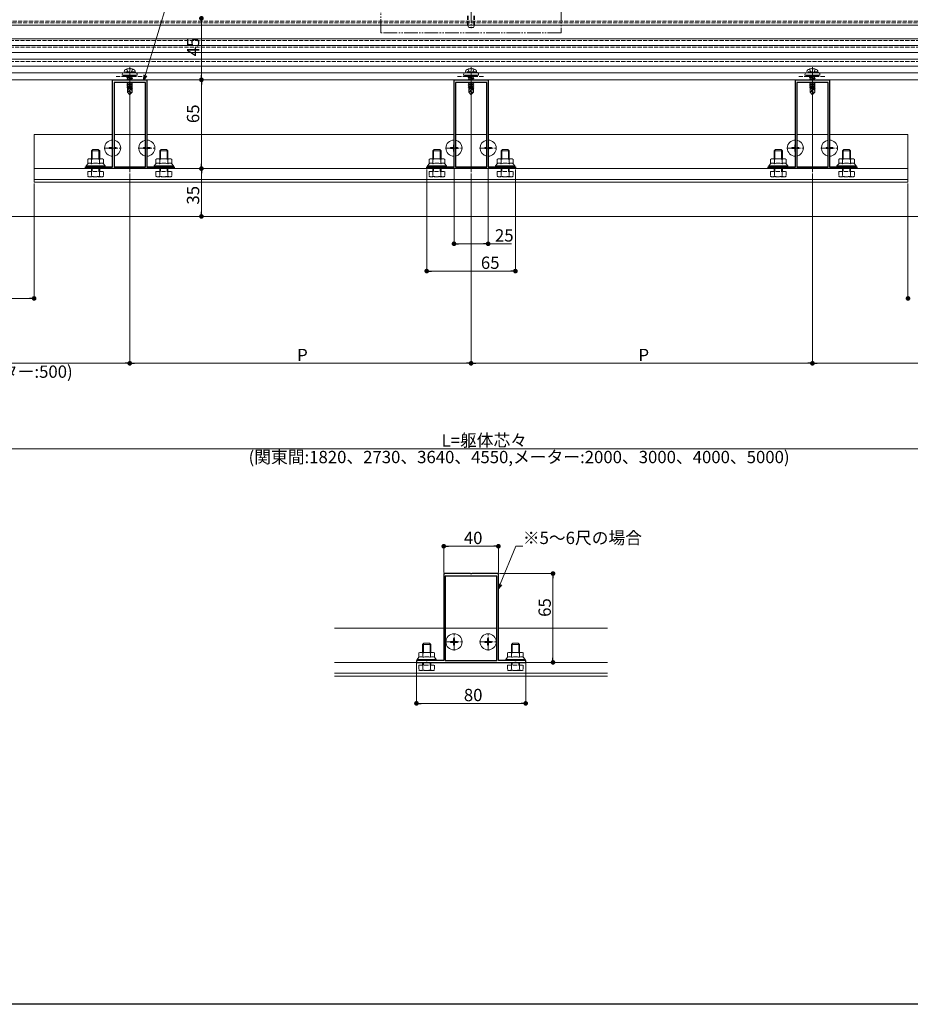
# Model space of a CAD drawing. Extents: x 0 to 1980, y 0 to 3205.
# Drawn here: x 659 to 1312, y 0 to 721 of the extents above; entities that cross this region are included whole.
import ezdxf

# ---------------------------------------------------------------- set-up
doc = ezdxf.new("R2010")
doc.units = 0
for name, pattern in [('YCENTER_1', [13, 10, -1, 1, -1]), ('YDIVIDE_1', [15, 10, -1, 1, -1, 1, -1]), ('YHIDDEN_1', [4, 3, -1])]:
    doc.linetypes.add(name, pattern=pattern)
for name, color, linetype, lineweight in [('YKK_11', 7, 'CONTINUOUS', 30), ('YKK_12', 2, 'CONTINUOUS', 13), ('YKK_13', 4, 'CONTINUOUS', 13), ('YKK_D', 6, 'CONTINUOUS', 13)]:
    doc.layers.add(name, color=color, linetype=linetype, lineweight=lineweight)
doc.layers.add('YKK_ZWAK', color=7, linetype='CONTINUOUS')
doc.styles.get("Standard").update_dxf_attribs({"font": 'txt', "bigfont": 'BIGFONT'})

msp = doc.modelspace()

# ---------------------------------------------------------------- linework, layer by layer
at = {"layer": 'YKK_11', "color": 0, "linetype": 'ByBlock', "lineweight": -2, "ltscale": 0.5}
for p, q in [((727.5, 612.87), (727.5, 676.67)), ((727.5, 676.67), (739.54, 676.67)), ((728.5, 674.67), (728.5, 612.87)), ((751.5, 674.67), (728.5, 674.67)), ((728.5, 674.67), (728.5, 612.87)), ((739.54, 676.67), (739.73, 676.55)), ((739.73, 676.55), (740.27, 676.55)), ((740.27, 676.55), (740.46, 676.67)), ((740.46, 676.67), (752.5, 676.67)), ((751.5, 612.87), (751.5, 674.67)), ((752.5, 676.67), (752.5, 612.87)), ((977.5, 612.87), (977.5, 676.67)), ((977.5, 676.67), (989.54, 676.67)), ((978.5, 674.67), (978.5, 612.87)), ((1001.5, 674.67), (978.5, 674.67)), ((978.5, 674.67), (978.5, 612.87)), ((989.54, 676.67), (989.73, 676.55)), ((989.73, 676.55), (990.27, 676.55)), ((990.27, 676.55), (990.46, 676.67)), ((990.46, 676.67), (1002.5, 676.67)), ((1001.5, 612.87), (1001.5, 674.67)), ((1002.5, 676.67), (1002.5, 612.87)), ((1227.5, 612.87), (1227.5, 676.67)), ((1227.5, 676.67), (1239.54, 676.67)), ((1228.5, 674.67), (1228.5, 612.87)), ((1251.5, 674.67), (1228.5, 674.67)), ((1228.5, 674.67), (1228.5, 612.87)), ((1239.54, 676.67), (1239.73, 676.55)), ((1239.73, 676.55), (1240.27, 676.55)), ((1240.27, 676.55), (1240.46, 676.67)), ((1240.46, 676.67), (1252.5, 676.67)), ((1251.5, 612.87), (1251.5, 674.67)), ((1252.5, 676.67), (1252.5, 612.87)), ((707.5, 611.67), (707.5, 612.87)), ((707.5, 612.87), (714.54, 612.87)), ((714.54, 612.87), (714.73, 612.75)), ((714.73, 612.75), (715.27, 612.75)), ((715.27, 612.75), (715.46, 612.87)), ((715.46, 612.87), (727.5, 612.87)), ((728.5, 612.87), (751.5, 612.87)), ((752.5, 612.87), (764.54, 612.87)), ((764.54, 612.87), (764.73, 612.75)), ((764.73, 612.75), (765.27, 612.75)), ((765.27, 612.75), (765.46, 612.87)), ((765.46, 612.87), (772.5, 612.87)), ((772.5, 612.87), (772.5, 611.67)), ((957.5, 611.67), (957.5, 612.87)), ((957.5, 612.87), (964.54, 612.87)), ((964.54, 612.87), (964.73, 612.75)), ((964.73, 612.75), (965.27, 612.75)), ((965.27, 612.75), (965.46, 612.87)), ((965.46, 612.87), (977.5, 612.87)), ((978.5, 612.87), (1001.5, 612.87)), ((1002.5, 612.87), (1014.54, 612.87)), ((1014.54, 612.87), (1014.73, 612.75)), ((1014.73, 612.75), (1015.27, 612.75)), ((1015.27, 612.75), (1015.46, 612.87)), ((1015.46, 612.87), (1022.5, 612.87)), ((1022.5, 612.87), (1022.5, 611.67)), ((1207.5, 611.67), (1207.5, 612.87)), ((1207.5, 612.87), (1214.54, 612.87)), ((1214.54, 612.87), (1214.73, 612.75)), ((1214.73, 612.75), (1215.27, 612.75)), ((1215.27, 612.75), (1215.46, 612.87)), ((1215.46, 612.87), (1227.5, 612.87)), ((1228.5, 612.87), (1251.5, 612.87)), ((1252.5, 612.87), (1264.54, 612.87)), ((1264.54, 612.87), (1264.73, 612.75)), ((1264.73, 612.75), (1265.27, 612.75)), ((1265.27, 612.75), (1265.46, 612.87)), ((1265.46, 612.87), (1272.5, 612.87)), ((1272.5, 612.87), (1272.5, 611.67)), ((772.5, 611.67), (707.5, 611.67)), ((1022.5, 611.67), (957.5, 611.67)), ((1272.5, 611.67), (1207.5, 611.67)), ((989.54, 315.28), (970, 315.28)), ((970, 315.28), (970, 251.58)), ((1008.9, 313.28), (971.1, 313.28)), ((971.1, 313.28), (971.1, 251.58)), ((989.73, 315.16), (989.54, 315.28)), ((990.27, 315.16), (989.73, 315.16)), ((990.46, 315.28), (990.27, 315.16)), ((1010, 315.28), (990.46, 315.28)), ((1008.9, 251.58), (1008.9, 313.28)), ((1008.9, 251.58), (1008.9, 313.28)), ((1010, 251.58), (1010, 315.28)), ((957.04, 251.58), (950, 251.58)), ((950, 251.58), (950, 250.28)), ((950, 250.28), (1030, 250.28)), ((957.23, 251.46), (957.04, 251.58)), ((957.77, 251.46), (957.23, 251.46)), ((957.96, 251.58), (957.77, 251.46)), ((970, 251.58), (957.96, 251.58)), ((971.1, 251.58), (1008.9, 251.58)), ((1022.04, 251.58), (1010, 251.58)), ((1022.23, 251.46), (1022.04, 251.58)), ((1022.77, 251.46), (1022.23, 251.46)), ((1022.96, 251.58), (1022.77, 251.46)), ((1030, 251.58), (1022.96, 251.58)), ((1030, 250.28), (1030, 251.58))]:
    msp.add_line(p, q, dxfattribs=at)
at = {"layer": 'YKK_12', "linetype": 'YHIDDEN_1'}
for p, q in [((1421.21, 719.67), (558.79, 719.67)), ((1420.99, 718.47), (559.01, 718.47)), ((1435, 705.55), (545, 705.55)), ((1435, 700.67), (545, 700.67)), ((1435, 690.17), (545, 690.17)), ((1435, 676.67), (545, 676.67))]:
    msp.add_line(p, q, dxfattribs=at)
at = {"layer": 'YKK_12'}
for p, q in [((1420.68, 716.67), (559.32, 716.67)), ((740, 609.17), (740, 679.17)), ((990, 609.17), (990, 679.17)), ((1240, 609.17), (1240, 679.17)), ((727.5, 636.67), (670, 636.67)), ((670, 601.67), (670, 636.67)), ((751.5, 636.67), (728.5, 636.67)), ((977.5, 636.67), (752.5, 636.67)), ((1001.5, 636.67), (978.5, 636.67)), ((1227.5, 636.67), (1002.5, 636.67)), ((1251.5, 636.67), (1228.5, 636.67)), ((1310, 636.67), (1252.5, 636.67)), ((1310, 601.67), (1310, 636.67)), ((1310, 611.67), (670, 611.67)), ((1310, 603.67), (670, 603.67)), ((1310, 601.67), (670, 601.67)), ((1452.5, 576.67), (527.5, 576.67)), ((970, 275.28), (890, 275.28)), ((1008.9, 275.28), (971.1, 275.28)), ((1090, 275.28), (1010, 275.28)), ((1090, 250.28), (890, 250.28)), ((1090, 242.28), (890, 242.28)), ((1090, 240.28), (890, 240.28))]:
    msp.add_line(p, q, dxfattribs=at)
at = {"layer": 'YKK_13', "linetype": 'YCENTER_1'}
for p, q in [((990, 728.37), (990, 717.94)), ((990, 728.37), (990, 714.37)), ((740, 685.87), (740, 664.97)), ((990, 685.87), (990, 664.97)), ((1240, 685.87), (1240, 664.97)), ((727.5, 620.37), (727.5, 632.97)), ((752.5, 620.37), (752.5, 632.97)), ((977.5, 620.37), (977.5, 632.97)), ((1002.5, 620.37), (1002.5, 632.97)), ((1227.5, 620.37), (1227.5, 632.97)), ((1252.5, 620.37), (1252.5, 632.97)), ((721.2, 626.67), (733.8, 626.67)), ((746.2, 626.67), (758.8, 626.67)), ((971.2, 626.67), (983.8, 626.67)), ((996.2, 626.67), (1008.8, 626.67)), ((1221.2, 626.67), (1233.8, 626.67)), ((1246.2, 626.67), (1258.8, 626.67)), ((977.5, 258.98), (977.5, 271.58)), ((1002.5, 258.98), (1002.5, 271.58)), ((971.2, 265.28), (983.8, 265.28)), ((996.2, 265.28), (1008.8, 265.28))]:
    msp.add_line(p, q, dxfattribs=at)
at = {"layer": 'YKK_13', "linetype": 'YHIDDEN_1'}
for p, q in [((987.5, 723.47), (987.5, 716.57)), ((987.93, 723.47), (987.93, 715.65)), ((992.07, 723.47), (992.07, 715.65)), ((992.5, 723.47), (992.5, 716.57)), ((992.5, 716.57), (987.5, 716.57)), ((988.3, 714.87), (987.5, 716.57)), ((991.7, 714.87), (988.3, 714.87)), ((992.5, 716.57), (991.7, 714.87)), ((730, 678.97), (750, 678.97)), ((735.5, 680.17), (735.5, 678.97)), ((735.5, 679.07), (735.6, 678.97)), ((735.5, 678.97), (744.5, 678.97)), ((735.52, 680.17), (736.72, 678.97)), ((736, 682.47), (736.14, 683.27)), ((744, 682.47), (736, 682.47)), ((736, 682.47), (736.09, 681.97)), ((744, 681.97), (736, 681.97)), ((743.91, 681.97), (736.09, 681.97)), ((736.64, 680.17), (737.84, 678.97)), ((737.74, 684.46), (738.86, 682.23)), ((737.76, 680.17), (738.96, 678.97)), ((741.2, 678.97), (737.9, 678.42)), ((737.9, 678.52), (740.6, 678.97)), ((737.9, 678.52), (738.45, 678.84)), ((737.9, 678.52), (737.9, 678.42)), ((737.9, 678.42), (738.45, 678.1)), ((737.9, 677.12), (742.1, 677.82)), ((742.1, 677.72), (737.9, 677.02)), ((737.9, 677.12), (738.45, 677.44)), ((739.04, 678.97), (738.45, 678.84)), ((738.45, 678.97), (738.45, 678.84)), ((741.55, 678.8), (738.45, 678.1)), ((741.55, 678.14), (738.45, 677.44)), ((738.45, 678.1), (738.45, 677.44)), ((738.86, 682.23), (740, 681.62)), ((738.89, 680.17), (740.09, 678.97)), ((741.15, 682.23), (740, 681.62)), ((740.01, 680.17), (741.21, 678.97)), ((741.13, 680.17), (742.33, 678.97)), ((742.26, 684.46), (741.15, 682.23)), ((741.84, 678.97), (741.55, 678.8)), ((741.55, 678.8), (741.55, 678.14)), ((742.1, 677.82), (741.55, 678.14)), ((742.1, 677.72), (741.55, 677.4)), ((742.1, 677.82), (742.1, 677.72)), ((742.25, 680.17), (743.45, 678.97)), ((743.38, 680.17), (744.5, 679.05)), ((744, 682.47), (743.86, 683.27)), ((744, 682.47), (743.91, 681.97)), ((744.5, 678.97), (744.5, 680.17)), ((745.5, 680.17), (745.5, 680.47)), ((980, 678.97), (1000, 678.97)), ((985.5, 680.17), (985.5, 678.97)), ((985.5, 679.07), (985.6, 678.97)), ((985.5, 678.97), (994.5, 678.97)), ((985.52, 680.17), (986.72, 678.97)), ((986, 682.47), (986.14, 683.27)), ((994, 682.47), (986, 682.47)), ((986, 682.47), (986.09, 681.97)), ((994, 681.97), (986, 681.97)), ((993.91, 681.97), (986.09, 681.97)), ((986.64, 680.17), (987.84, 678.97)), ((987.74, 684.46), (988.86, 682.23)), ((987.76, 680.17), (988.96, 678.97)), ((991.2, 678.97), (987.9, 678.42)), ((987.9, 678.52), (990.6, 678.97)), ((987.9, 678.52), (988.45, 678.84)), ((987.9, 678.52), (987.9, 678.42)), ((987.9, 678.42), (988.45, 678.1)), ((987.9, 677.12), (992.1, 677.82)), ((992.1, 677.72), (987.9, 677.02)), ((987.9, 677.12), (988.45, 677.44)), ((989.04, 678.97), (988.45, 678.84)), ((988.45, 678.97), (988.45, 678.84)), ((991.55, 678.8), (988.45, 678.1)), ((991.55, 678.14), (988.45, 677.44)), ((988.45, 678.1), (988.45, 677.44)), ((988.86, 682.23), (990, 681.62)), ((988.89, 680.17), (990.09, 678.97)), ((991.15, 682.23), (990, 681.62)), ((990.01, 680.17), (991.21, 678.97)), ((991.13, 680.17), (992.33, 678.97)), ((992.26, 684.46), (991.15, 682.23)), ((991.84, 678.97), (991.55, 678.8)), ((991.55, 678.8), (991.55, 678.14)), ((992.1, 677.82), (991.55, 678.14)), ((992.1, 677.72), (991.55, 677.4)), ((992.1, 677.82), (992.1, 677.72)), ((992.25, 680.17), (993.45, 678.97)), ((993.38, 680.17), (994.5, 679.05)), ((994, 682.47), (993.86, 683.27)), ((994, 682.47), (993.91, 681.97)), ((994.5, 678.97), (994.5, 680.17)), ((995.5, 680.17), (995.5, 680.47)), ((1230, 678.97), (1250, 678.97)), ((1235.5, 680.17), (1235.5, 678.97)), ((1235.5, 679.07), (1235.6, 678.97)), ((1235.5, 678.97), (1244.5, 678.97)), ((1235.52, 680.17), (1236.72, 678.97)), ((1236, 682.47), (1236.14, 683.27)), ((1244, 682.47), (1236, 682.47)), ((1236, 682.47), (1236.09, 681.97)), ((1244, 681.97), (1236, 681.97)), ((1243.91, 681.97), (1236.09, 681.97)), ((1236.64, 680.17), (1237.84, 678.97)), ((1237.74, 684.46), (1238.86, 682.23)), ((1237.76, 680.17), (1238.96, 678.97)), ((1241.2, 678.97), (1237.9, 678.42)), ((1237.9, 678.52), (1240.6, 678.97)), ((1237.9, 678.52), (1238.45, 678.84)), ((1237.9, 678.52), (1237.9, 678.42)), ((1237.9, 678.42), (1238.45, 678.1)), ((1237.9, 677.12), (1242.1, 677.82)), ((1242.1, 677.72), (1237.9, 677.02)), ((1237.9, 677.12), (1238.45, 677.44)), ((1239.04, 678.97), (1238.45, 678.84)), ((1238.45, 678.97), (1238.45, 678.84)), ((1241.55, 678.8), (1238.45, 678.1)), ((1241.55, 678.14), (1238.45, 677.44)), ((1238.45, 678.1), (1238.45, 677.44)), ((1238.86, 682.23), (1240, 681.62)), ((1238.89, 680.17), (1240.09, 678.97)), ((1241.15, 682.23), (1240, 681.62)), ((1240.01, 680.17), (1241.21, 678.97)), ((1241.13, 680.17), (1242.33, 678.97)), ((1242.26, 684.46), (1241.15, 682.23)), ((1241.84, 678.97), (1241.55, 678.8)), ((1241.55, 678.8), (1241.55, 678.14)), ((1242.1, 677.82), (1241.55, 678.14)), ((1242.1, 677.72), (1241.55, 677.4)), ((1242.1, 677.82), (1242.1, 677.72)), ((1242.25, 680.17), (1243.45, 678.97)), ((1243.38, 680.17), (1244.5, 679.05)), ((1244, 682.47), (1243.86, 683.27)), ((1244, 682.47), (1243.91, 681.97)), ((1244.5, 678.97), (1244.5, 680.17)), ((1245.5, 680.17), (1245.5, 680.47)), ((737.9, 677.12), (737.9, 677.02)), ((737.9, 677.02), (738.45, 676.7)), ((740.6, 674.67), (737.9, 674.22)), ((737.9, 674.32), (740, 674.67)), ((737.9, 674.32), (738.45, 674.64)), ((737.9, 674.32), (737.9, 674.22)), ((737.9, 674.22), (738.45, 673.9)), ((737.9, 672.92), (742.1, 673.62)), ((742.1, 673.52), (737.9, 672.82)), ((737.9, 672.92), (738.45, 673.24)), ((737.9, 672.92), (737.9, 672.82)), ((737.9, 672.82), (738.45, 672.5)), ((737.9, 671.52), (740.93, 672.02)), ((740.9, 671.92), (737.9, 671.42)), ((737.9, 671.52), (738.45, 671.84)), ((737.9, 671.52), (737.9, 671.42)), ((737.9, 671.42), (738.45, 671.1)), ((738.3, 670.37), (738.45, 670.44)), ((738.3, 670.37), (738.3, 667.52)), ((740.58, 670.37), (738.3, 670.37)), ((741.55, 677.4), (738.45, 676.7)), ((738.45, 676.7), (738.45, 676.67)), ((738.59, 674.67), (738.45, 674.64)), ((738.45, 674.67), (738.45, 674.64)), ((741.55, 674.6), (738.45, 673.9)), ((741.55, 673.94), (738.45, 673.24)), ((738.45, 673.9), (738.45, 673.24)), ((741.55, 673.2), (738.45, 672.5)), ((741.55, 672.54), (738.45, 671.84)), ((738.45, 672.5), (738.45, 671.84)), ((740.84, 671.64), (738.45, 671.1)), ((738.45, 671.1), (738.45, 670.44)), ((740.7, 670.94), (738.45, 670.44)), ((740.63, 670.65), (738.92, 670.37)), ((739.26, 668.32), (739.1, 670.37)), ((740.18, 676.43), (739.94, 676.37)), ((740.91, 671.98), (740, 667.59)), ((741.33, 672.09), (740.15, 666.39)), ((740.58, 670.39), (740.5, 670.37)), ((741.55, 676.74), (741.25, 676.67)), ((741.33, 672.09), (742.1, 672.22)), ((742.1, 672.12), (741.39, 672)), ((741.4, 671.92), (741.4, 667.64)), ((741.55, 671.8), (741.4, 671.77)), ((741.55, 671.14), (741.4, 671.1)), ((742, 670.88), (741.4, 670.78)), ((742, 670.66), (741.4, 670.54)), ((741.7, 670.37), (741.4, 670.37)), ((741.55, 677.4), (741.55, 676.74)), ((741.67, 676.67), (741.55, 676.74)), ((741.67, 674.67), (741.55, 674.6)), ((741.55, 674.6), (741.55, 673.94)), ((742.1, 673.62), (741.55, 673.94)), ((742.1, 673.52), (741.55, 673.2)), ((741.55, 673.2), (741.55, 672.54)), ((742.1, 672.22), (741.55, 672.54)), ((742.1, 672.12), (741.55, 671.8)), ((741.55, 671.8), (741.55, 671.14)), ((742, 670.88), (741.55, 671.14)), ((742, 670.66), (741.7, 670.49)), ((741.7, 670.49), (741.7, 667.52)), ((742, 670.88), (742, 670.66)), ((742.1, 673.62), (742.1, 673.52)), ((742.1, 672.22), (742.1, 672.12)), ((987.9, 677.12), (987.9, 677.02)), ((987.9, 677.02), (988.45, 676.7)), ((990.6, 674.67), (987.9, 674.22)), ((987.9, 674.32), (990, 674.67)), ((987.9, 674.32), (988.45, 674.64)), ((987.9, 674.32), (987.9, 674.22)), ((987.9, 674.22), (988.45, 673.9)), ((987.9, 672.92), (992.1, 673.62)), ((992.1, 673.52), (987.9, 672.82)), ((987.9, 672.92), (988.45, 673.24)), ((987.9, 672.92), (987.9, 672.82)), ((987.9, 672.82), (988.45, 672.5)), ((987.9, 671.52), (990.93, 672.02)), ((990.9, 671.92), (987.9, 671.42)), ((987.9, 671.52), (988.45, 671.84)), ((987.9, 671.52), (987.9, 671.42)), ((987.9, 671.42), (988.45, 671.1)), ((988.3, 670.37), (988.45, 670.44)), ((988.3, 670.37), (988.3, 667.52)), ((990.58, 670.37), (988.3, 670.37)), ((991.55, 677.4), (988.45, 676.7)), ((988.45, 676.7), (988.45, 676.67)), ((988.59, 674.67), (988.45, 674.64)), ((988.45, 674.67), (988.45, 674.64)), ((991.55, 674.6), (988.45, 673.9)), ((991.55, 673.94), (988.45, 673.24)), ((988.45, 673.9), (988.45, 673.24)), ((991.55, 673.2), (988.45, 672.5)), ((991.55, 672.54), (988.45, 671.84)), ((988.45, 672.5), (988.45, 671.84)), ((990.84, 671.64), (988.45, 671.1)), ((988.45, 671.1), (988.45, 670.44)), ((990.7, 670.94), (988.45, 670.44)), ((990.63, 670.65), (988.92, 670.37)), ((989.26, 668.32), (989.1, 670.37)), ((990.18, 676.43), (989.94, 676.37)), ((990.91, 671.98), (990, 667.59)), ((991.33, 672.09), (990.15, 666.39)), ((990.58, 670.39), (990.5, 670.37)), ((991.55, 676.74), (991.25, 676.67)), ((991.33, 672.09), (992.1, 672.22)), ((992.1, 672.12), (991.39, 672)), ((991.4, 671.92), (991.4, 667.64)), ((991.55, 671.8), (991.4, 671.77)), ((991.55, 671.14), (991.4, 671.1)), ((992, 670.88), (991.4, 670.78)), ((992, 670.66), (991.4, 670.54)), ((991.7, 670.37), (991.4, 670.37)), ((991.55, 677.4), (991.55, 676.74)), ((991.67, 676.67), (991.55, 676.74)), ((991.67, 674.67), (991.55, 674.6)), ((991.55, 674.6), (991.55, 673.94)), ((992.1, 673.62), (991.55, 673.94)), ((992.1, 673.52), (991.55, 673.2)), ((991.55, 673.2), (991.55, 672.54)), ((992.1, 672.22), (991.55, 672.54)), ((992.1, 672.12), (991.55, 671.8)), ((991.55, 671.8), (991.55, 671.14)), ((992, 670.88), (991.55, 671.14)), ((992, 670.66), (991.7, 670.49)), ((991.7, 670.49), (991.7, 667.52)), ((992, 670.88), (992, 670.66)), ((992.1, 673.62), (992.1, 673.52)), ((992.1, 672.22), (992.1, 672.12)), ((1237.9, 677.12), (1237.9, 677.02)), ((1237.9, 677.02), (1238.45, 676.7)), ((1240.6, 674.67), (1237.9, 674.22)), ((1237.9, 674.32), (1240, 674.67)), ((1237.9, 674.32), (1238.45, 674.64)), ((1237.9, 674.32), (1237.9, 674.22)), ((1237.9, 674.22), (1238.45, 673.9)), ((1237.9, 672.92), (1242.1, 673.62)), ((1242.1, 673.52), (1237.9, 672.82)), ((1237.9, 672.92), (1238.45, 673.24)), ((1237.9, 672.92), (1237.9, 672.82)), ((1237.9, 672.82), (1238.45, 672.5)), ((1237.9, 671.52), (1240.93, 672.02)), ((1240.9, 671.92), (1237.9, 671.42)), ((1237.9, 671.52), (1238.45, 671.84)), ((1237.9, 671.52), (1237.9, 671.42)), ((1237.9, 671.42), (1238.45, 671.1)), ((1238.3, 670.37), (1238.45, 670.44)), ((1238.3, 670.37), (1238.3, 667.52)), ((1240.58, 670.37), (1238.3, 670.37)), ((1241.55, 677.4), (1238.45, 676.7)), ((1238.45, 676.7), (1238.45, 676.67)), ((1238.59, 674.67), (1238.45, 674.64)), ((1238.45, 674.67), (1238.45, 674.64)), ((1241.55, 674.6), (1238.45, 673.9)), ((1241.55, 673.94), (1238.45, 673.24)), ((1238.45, 673.9), (1238.45, 673.24)), ((1241.55, 673.2), (1238.45, 672.5)), ((1241.55, 672.54), (1238.45, 671.84)), ((1238.45, 672.5), (1238.45, 671.84)), ((1240.84, 671.64), (1238.45, 671.1)), ((1238.45, 671.1), (1238.45, 670.44)), ((1240.7, 670.94), (1238.45, 670.44)), ((1240.63, 670.65), (1238.92, 670.37)), ((1239.26, 668.32), (1239.1, 670.37)), ((1240.18, 676.43), (1239.94, 676.37)), ((1240.91, 671.98), (1240, 667.59)), ((1241.33, 672.09), (1240.15, 666.39)), ((1240.58, 670.39), (1240.5, 670.37)), ((1241.55, 676.74), (1241.25, 676.67)), ((1241.33, 672.09), (1242.1, 672.22)), ((1242.1, 672.12), (1241.39, 672)), ((1241.4, 671.92), (1241.4, 667.64)), ((1241.55, 671.8), (1241.4, 671.77)), ((1241.55, 671.14), (1241.4, 671.1)), ((1242, 670.88), (1241.4, 670.78)), ((1242, 670.66), (1241.4, 670.54)), ((1241.7, 670.37), (1241.4, 670.37)), ((1241.55, 677.4), (1241.55, 676.74)), ((1241.67, 676.67), (1241.55, 676.74)), ((1241.67, 674.67), (1241.55, 674.6)), ((1241.55, 674.6), (1241.55, 673.94)), ((1242.1, 673.62), (1241.55, 673.94)), ((1242.1, 673.52), (1241.55, 673.2)), ((1241.55, 673.2), (1241.55, 672.54)), ((1242.1, 672.22), (1241.55, 672.54)), ((1242.1, 672.12), (1241.55, 671.8)), ((1241.55, 671.8), (1241.55, 671.14)), ((1242, 670.88), (1241.55, 671.14)), ((1242, 670.66), (1241.7, 670.49)), ((1241.7, 670.49), (1241.7, 667.52)), ((1242, 670.88), (1242, 670.66)), ((1242.1, 673.62), (1242.1, 673.52)), ((1242.1, 672.22), (1242.1, 672.12)), ((739.26, 668.32), (738.3, 667.52)), ((739.85, 665.97), (738.3, 667.52)), ((740, 667.59), (739.26, 668.32)), ((740, 667.59), (739.85, 665.97)), ((739.85, 665.97), (740.15, 665.97)), ((740, 667.59), (740, 665.97)), ((741.4, 667.64), (740.15, 666.39)), ((740.15, 665.97), (741.7, 667.52)), ((740.15, 666.39), (740.15, 665.97)), ((741.4, 667.64), (741.7, 667.52)), ((989.26, 668.32), (988.3, 667.52)), ((989.85, 665.97), (988.3, 667.52)), ((990, 667.59), (989.26, 668.32)), ((990, 667.59), (989.85, 665.97)), ((989.85, 665.97), (990.15, 665.97)), ((990, 667.59), (990, 665.97)), ((991.4, 667.64), (990.15, 666.39)), ((990.15, 665.97), (991.7, 667.52)), ((990.15, 666.39), (990.15, 665.97)), ((991.4, 667.64), (991.7, 667.52)), ((1239.26, 668.32), (1238.3, 667.52)), ((1239.85, 665.97), (1238.3, 667.52)), ((1240, 667.59), (1239.26, 668.32)), ((1240, 667.59), (1239.85, 665.97)), ((1239.85, 665.97), (1240.15, 665.97)), ((1240, 667.59), (1240, 665.97)), ((1241.4, 667.64), (1240.15, 666.39)), ((1240.15, 665.97), (1241.7, 667.52)), ((1240.15, 666.39), (1240.15, 665.97)), ((1241.4, 667.64), (1241.7, 667.52)), ((709.23, 609.67), (720.77, 609.67)), ((709.23, 609.67), (709.23, 606.12)), ((710, 605.67), (709.23, 606.12)), ((720, 605.67), (710, 605.67)), ((712, 609.67), (712, 611.67)), ((712.11, 609.67), (712.11, 606.12)), ((712.54, 609.67), (712.54, 611.67)), ((717.46, 609.67), (717.46, 611.67)), ((717.89, 609.67), (717.89, 606.12)), ((718, 609.67), (718, 611.67)), ((720, 605.67), (720.77, 606.12)), ((720.77, 609.67), (720.77, 606.12)), ((759.23, 609.67), (770.77, 609.67)), ((759.23, 609.67), (759.23, 606.12)), ((760, 605.67), (759.23, 606.12)), ((770, 605.67), (760, 605.67)), ((762, 609.67), (762, 611.67)), ((762.11, 609.67), (762.11, 606.12)), ((762.54, 609.67), (762.54, 611.67)), ((767.46, 609.67), (767.46, 611.67)), ((767.89, 609.67), (767.89, 606.12)), ((768, 609.67), (768, 611.67)), ((770, 605.67), (770.77, 606.12)), ((770.77, 609.67), (770.77, 606.12)), ((959.23, 609.67), (970.77, 609.67)), ((959.23, 609.67), (959.23, 606.12)), ((960, 605.67), (959.23, 606.12)), ((970, 605.67), (960, 605.67)), ((962, 609.67), (962, 611.67)), ((962.11, 609.67), (962.11, 606.12)), ((962.54, 609.67), (962.54, 611.67)), ((967.46, 609.67), (967.46, 611.67)), ((967.89, 609.67), (967.89, 606.12)), ((968, 609.67), (968, 611.67)), ((970, 605.67), (970.77, 606.12)), ((970.77, 609.67), (970.77, 606.12)), ((1009.23, 609.67), (1020.77, 609.67)), ((1009.23, 609.67), (1009.23, 606.12)), ((1010, 605.67), (1009.23, 606.12)), ((1020, 605.67), (1010, 605.67)), ((1012, 609.67), (1012, 611.67)), ((1012.11, 609.67), (1012.11, 606.12)), ((1012.54, 609.67), (1012.54, 611.67)), ((1017.46, 609.67), (1017.46, 611.67)), ((1017.89, 609.67), (1017.89, 606.12)), ((1018, 609.67), (1018, 611.67)), ((1020, 605.67), (1020.77, 606.12)), ((1020.77, 609.67), (1020.77, 606.12)), ((1209.23, 609.67), (1220.77, 609.67)), ((1209.23, 609.67), (1209.23, 606.12)), ((1210, 605.67), (1209.23, 606.12)), ((1220, 605.67), (1210, 605.67)), ((1212, 609.67), (1212, 611.67)), ((1212.11, 609.67), (1212.11, 606.12)), ((1212.54, 609.67), (1212.54, 611.67)), ((1217.46, 609.67), (1217.46, 611.67)), ((1217.89, 609.67), (1217.89, 606.12)), ((1218, 609.67), (1218, 611.67)), ((1220, 605.67), (1220.77, 606.12)), ((1220.77, 609.67), (1220.77, 606.12)), ((1259.23, 609.67), (1270.77, 609.67)), ((1259.23, 609.67), (1259.23, 606.12)), ((1260, 605.67), (1259.23, 606.12)), ((1270, 605.67), (1260, 605.67)), ((1262, 609.67), (1262, 611.67)), ((1262.11, 609.67), (1262.11, 606.12)), ((1262.54, 609.67), (1262.54, 611.67)), ((1267.46, 609.67), (1267.46, 611.67)), ((1267.89, 609.67), (1267.89, 606.12)), ((1268, 609.67), (1268, 611.67)), ((1270, 605.67), (1270.77, 606.12)), ((1270.77, 609.67), (1270.77, 606.12)), ((951.73, 248.28), (963.27, 248.28)), ((951.73, 248.28), (951.73, 244.73)), ((954.5, 248.28), (954.5, 250.28)), ((954.61, 248.28), (954.61, 244.73)), ((955.04, 248.28), (955.04, 250.28)), ((959.96, 248.28), (959.96, 250.28)), ((960.39, 248.28), (960.39, 244.73)), ((960.5, 248.28), (960.5, 250.28)), ((963.27, 248.28), (963.27, 244.73)), ((1016.73, 248.28), (1028.27, 248.28)), ((1016.73, 248.28), (1016.73, 244.73)), ((1019.5, 248.28), (1019.5, 250.28)), ((1019.61, 248.28), (1019.61, 244.73)), ((1020.04, 248.28), (1020.04, 250.28)), ((1024.96, 248.28), (1024.96, 250.28)), ((1025.39, 248.28), (1025.39, 244.73)), ((1025.5, 248.28), (1025.5, 250.28)), ((1028.27, 248.28), (1028.27, 244.73)), ((952.5, 244.28), (951.73, 244.73)), ((962.5, 244.28), (952.5, 244.28)), ((962.5, 244.28), (963.27, 244.73)), ((1017.5, 244.28), (1016.73, 244.73)), ((1027.5, 244.28), (1017.5, 244.28)), ((1027.5, 244.28), (1028.27, 244.73))]:
    msp.add_line(p, q, dxfattribs=at)
at = {"layer": 'YKK_13'}
for p, q in [((1435, 706.67), (545, 706.67)), ((1435, 701.67), (545, 701.67)), ((1435, 696.67), (545, 696.67)), ((1435, 691.67), (545, 691.67)), ((1435, 686.67), (545, 686.67)), ((1435, 681.67), (545, 681.67)), ((734.5, 680.47), (734.5, 680.17)), ((734.5, 680.17), (745.5, 680.17)), ((984.5, 680.47), (984.5, 680.17)), ((984.5, 680.17), (995.5, 680.17)), ((1234.5, 680.47), (1234.5, 680.17)), ((1234.5, 680.17), (1245.5, 680.17)), ((1435, 676.67), (545, 676.67)), ((708, 613.67), (709.23, 615.27)), ((715, 613.67), (708, 613.67)), ((708, 612.87), (708, 613.67)), ((715, 612.87), (708, 612.87)), ((710, 618.87), (709.23, 618.42)), ((709.23, 615.27), (709.23, 618.42)), ((715, 618.87), (710, 618.87)), ((712.11, 615.27), (712.11, 618.42)), ((715, 618.87), (720, 618.87)), ((715, 613.67), (722, 613.67)), ((715, 612.87), (722, 612.87)), ((717.89, 615.27), (717.89, 618.42)), ((720, 618.87), (720.77, 618.42)), ((720.77, 615.27), (720.77, 618.42)), ((722, 613.67), (720.77, 615.27)), ((722, 612.87), (722, 613.67)), ((758, 613.67), (759.23, 615.27)), ((765, 613.67), (758, 613.67)), ((758, 612.87), (758, 613.67)), ((765, 612.87), (758, 612.87)), ((760, 618.87), (759.23, 618.42)), ((759.23, 615.27), (759.23, 618.42)), ((765, 618.87), (760, 618.87)), ((762.11, 615.27), (762.11, 618.42)), ((765, 618.87), (770, 618.87)), ((765, 613.67), (772, 613.67)), ((765, 612.87), (772, 612.87)), ((767.89, 615.27), (767.89, 618.42)), ((770, 618.87), (770.77, 618.42)), ((770.77, 615.27), (770.77, 618.42)), ((772, 613.67), (770.77, 615.27)), ((772, 612.87), (772, 613.67)), ((958, 613.67), (959.23, 615.27)), ((965, 613.67), (958, 613.67)), ((958, 612.87), (958, 613.67)), ((965, 612.87), (958, 612.87)), ((960, 618.87), (959.23, 618.42)), ((959.23, 615.27), (959.23, 618.42)), ((965, 618.87), (960, 618.87)), ((962.11, 615.27), (962.11, 618.42)), ((965, 618.87), (970, 618.87)), ((965, 613.67), (972, 613.67)), ((965, 612.87), (972, 612.87)), ((967.89, 615.27), (967.89, 618.42)), ((970, 618.87), (970.77, 618.42)), ((970.77, 615.27), (970.77, 618.42)), ((972, 613.67), (970.77, 615.27)), ((972, 612.87), (972, 613.67)), ((1008, 613.67), (1009.23, 615.27)), ((1015, 613.67), (1008, 613.67)), ((1008, 612.87), (1008, 613.67)), ((1015, 612.87), (1008, 612.87)), ((1010, 618.87), (1009.23, 618.42)), ((1009.23, 615.27), (1009.23, 618.42)), ((1015, 618.87), (1010, 618.87)), ((1012.11, 615.27), (1012.11, 618.42)), ((1015, 618.87), (1020, 618.87)), ((1015, 613.67), (1022, 613.67)), ((1015, 612.87), (1022, 612.87)), ((1017.89, 615.27), (1017.89, 618.42)), ((1020, 618.87), (1020.77, 618.42)), ((1020.77, 615.27), (1020.77, 618.42)), ((1022, 613.67), (1020.77, 615.27)), ((1022, 612.87), (1022, 613.67)), ((1208, 613.67), (1209.23, 615.27)), ((1215, 613.67), (1208, 613.67)), ((1208, 612.87), (1208, 613.67)), ((1215, 612.87), (1208, 612.87)), ((1210, 618.87), (1209.23, 618.42)), ((1209.23, 615.27), (1209.23, 618.42)), ((1215, 618.87), (1210, 618.87)), ((1212.11, 615.27), (1212.11, 618.42)), ((1215, 618.87), (1220, 618.87)), ((1215, 613.67), (1222, 613.67)), ((1215, 612.87), (1222, 612.87)), ((1217.89, 615.27), (1217.89, 618.42)), ((1220, 618.87), (1220.77, 618.42)), ((1220.77, 615.27), (1220.77, 618.42)), ((1222, 613.67), (1220.77, 615.27)), ((1222, 612.87), (1222, 613.67)), ((1258, 613.67), (1259.23, 615.27)), ((1265, 613.67), (1258, 613.67)), ((1258, 612.87), (1258, 613.67)), ((1265, 612.87), (1258, 612.87)), ((1260, 618.87), (1259.23, 618.42)), ((1259.23, 615.27), (1259.23, 618.42)), ((1265, 618.87), (1260, 618.87)), ((1262.11, 615.27), (1262.11, 618.42)), ((1265, 618.87), (1270, 618.87)), ((1265, 613.67), (1272, 613.67)), ((1265, 612.87), (1272, 612.87)), ((1267.89, 615.27), (1267.89, 618.42)), ((1270, 618.87), (1270.77, 618.42)), ((1270.77, 615.27), (1270.77, 618.42)), ((1272, 613.67), (1270.77, 615.27)), ((1272, 612.87), (1272, 613.67)), ((950.5, 252.38), (951.73, 253.98)), ((957.5, 252.38), (950.5, 252.38)), ((950.5, 251.58), (950.5, 252.38)), ((952.5, 257.58), (951.73, 257.14)), ((951.73, 253.98), (951.73, 257.14)), ((957.5, 257.58), (952.5, 257.58)), ((954.61, 253.98), (954.61, 257.14)), ((957.5, 257.58), (962.5, 257.58)), ((957.5, 252.38), (964.5, 252.38)), ((960.39, 253.98), (960.39, 257.14)), ((962.5, 257.58), (963.27, 257.14)), ((963.27, 253.98), (963.27, 257.14)), ((964.5, 252.38), (963.27, 253.98)), ((964.5, 251.58), (964.5, 252.38)), ((1015.5, 252.38), (1016.73, 253.98)), ((1022.5, 252.38), (1015.5, 252.38)), ((1015.5, 251.58), (1015.5, 252.38)), ((1017.5, 257.58), (1016.73, 257.14)), ((1016.73, 253.98), (1016.73, 257.14)), ((1022.5, 257.58), (1017.5, 257.58)), ((1019.61, 253.98), (1019.61, 257.14)), ((1022.5, 257.58), (1027.5, 257.58)), ((1022.5, 252.38), (1029.5, 252.38)), ((1025.39, 253.98), (1025.39, 257.14)), ((1027.5, 257.58), (1028.27, 257.14)), ((1028.27, 253.98), (1028.27, 257.14)), ((1029.5, 252.38), (1028.27, 253.98)), ((1029.5, 251.58), (1029.5, 252.38)), ((957.5, 251.58), (950.5, 251.58)), ((957.5, 251.58), (964.5, 251.58)), ((1022.5, 251.58), (1015.5, 251.58)), ((1022.5, 251.58), (1029.5, 251.58))]:
    msp.add_line(p, q, dxfattribs=at)
at = {"layer": 'YKK_13', "linetype": 'Continuous'}
for p, q in [((725, 627.02), (725, 626.32)), ((725, 627.02), (726.65, 627.02)), ((727.15, 629.17), (727.5, 629.17)), ((727.15, 629.17), (727.15, 627.52)), ((728.5, 627.02), (730, 627.02)), ((730, 627.02), (730, 626.32)), ((750, 627.02), (750, 626.32)), ((750, 627.02), (751.5, 627.02)), ((752.5, 629.17), (752.85, 629.17)), ((752.85, 629.17), (752.85, 627.52)), ((753.35, 627.02), (755, 627.02)), ((755, 627.02), (755, 626.32)), ((975, 627.02), (975, 626.32)), ((975, 627.02), (976.65, 627.02)), ((977.15, 629.17), (977.5, 629.17)), ((977.15, 629.17), (977.15, 627.52)), ((978.5, 627.02), (980, 627.02)), ((980, 627.02), (980, 626.32)), ((1000, 627.02), (1000, 626.32)), ((1000, 627.02), (1001.5, 627.02)), ((1002.5, 629.17), (1002.85, 629.17)), ((1002.85, 629.17), (1002.85, 627.52)), ((1003.35, 627.02), (1005, 627.02)), ((1005, 627.02), (1005, 626.32)), ((1225, 627.02), (1225, 626.32)), ((1225, 627.02), (1226.65, 627.02)), ((1227.15, 629.17), (1227.5, 629.17)), ((1227.15, 629.17), (1227.15, 627.52)), ((1228.5, 627.02), (1230, 627.02)), ((1230, 627.02), (1230, 626.32)), ((1250, 627.02), (1250, 626.32)), ((1250, 627.02), (1251.5, 627.02)), ((1252.5, 629.17), (1252.85, 629.17)), ((1252.85, 629.17), (1252.85, 627.52)), ((1253.35, 627.02), (1255, 627.02)), ((1255, 627.02), (1255, 626.32)), ((712, 624.67), (713, 625.67)), ((718, 624.67), (712, 624.67)), ((712, 618.87), (712, 624.67)), ((712.54, 618.87), (712.54, 625.21)), ((717, 625.67), (713, 625.67)), ((718, 624.67), (717, 625.67)), ((717.46, 618.87), (717.46, 625.21)), ((718, 618.87), (718, 624.67)), ((725, 626.32), (726.65, 626.32)), ((727.15, 625.82), (727.15, 624.17)), ((727.15, 624.17), (727.5, 624.17)), ((728.5, 626.32), (730, 626.32)), ((750, 626.32), (751.5, 626.32)), ((752.5, 624.17), (752.85, 624.17)), ((752.85, 625.82), (752.85, 624.17)), ((753.35, 626.32), (755, 626.32)), ((762, 624.67), (763, 625.67)), ((768, 624.67), (762, 624.67)), ((762, 618.87), (762, 624.67)), ((762.54, 618.87), (762.54, 625.21)), ((767, 625.67), (763, 625.67)), ((768, 624.67), (767, 625.67)), ((767.46, 618.87), (767.46, 625.21)), ((768, 618.87), (768, 624.67)), ((962, 624.67), (963, 625.67)), ((968, 624.67), (962, 624.67)), ((962, 618.87), (962, 624.67)), ((962.54, 618.87), (962.54, 625.21)), ((967, 625.67), (963, 625.67)), ((968, 624.67), (967, 625.67)), ((967.46, 618.87), (967.46, 625.21)), ((968, 618.87), (968, 624.67)), ((975, 626.32), (976.65, 626.32)), ((977.15, 625.82), (977.15, 624.17)), ((977.15, 624.17), (977.5, 624.17)), ((978.5, 626.32), (980, 626.32)), ((1000, 626.32), (1001.5, 626.32)), ((1002.5, 624.17), (1002.85, 624.17)), ((1002.85, 625.82), (1002.85, 624.17)), ((1003.35, 626.32), (1005, 626.32)), ((1012, 624.67), (1013, 625.67)), ((1018, 624.67), (1012, 624.67)), ((1012, 618.87), (1012, 624.67)), ((1012.54, 618.87), (1012.54, 625.21)), ((1017, 625.67), (1013, 625.67)), ((1018, 624.67), (1017, 625.67)), ((1017.46, 618.87), (1017.46, 625.21)), ((1018, 618.87), (1018, 624.67)), ((1212, 624.67), (1213, 625.67)), ((1218, 624.67), (1212, 624.67)), ((1212, 618.87), (1212, 624.67)), ((1212.54, 618.87), (1212.54, 625.21)), ((1217, 625.67), (1213, 625.67)), ((1218, 624.67), (1217, 625.67)), ((1217.46, 618.87), (1217.46, 625.21)), ((1218, 618.87), (1218, 624.67)), ((1225, 626.32), (1226.65, 626.32)), ((1227.15, 625.82), (1227.15, 624.17)), ((1227.15, 624.17), (1227.5, 624.17)), ((1228.5, 626.32), (1230, 626.32)), ((1250, 626.32), (1251.5, 626.32)), ((1252.5, 624.17), (1252.85, 624.17)), ((1252.85, 625.82), (1252.85, 624.17)), ((1253.35, 626.32), (1255, 626.32)), ((1262, 624.67), (1263, 625.67)), ((1268, 624.67), (1262, 624.67)), ((1262, 618.87), (1262, 624.67)), ((1262.54, 618.87), (1262.54, 625.21)), ((1267, 625.67), (1263, 625.67)), ((1268, 624.67), (1267, 625.67)), ((1267.46, 618.87), (1267.46, 625.21)), ((1268, 618.87), (1268, 624.67)), ((977.15, 267.78), (977.85, 267.78)), ((977.15, 267.78), (977.15, 266.13)), ((977.85, 267.78), (977.85, 266.13)), ((1002.15, 267.78), (1002.85, 267.78)), ((1002.15, 267.78), (1002.15, 266.13)), ((1002.85, 267.78), (1002.85, 266.13)), ((954.5, 263.28), (955.5, 264.28)), ((960.5, 263.28), (954.5, 263.28)), ((954.5, 257.58), (954.5, 263.28)), ((955.04, 257.58), (955.04, 263.82)), ((959.5, 264.28), (955.5, 264.28)), ((960.5, 263.28), (959.5, 264.28)), ((959.96, 257.58), (959.96, 263.82)), ((960.5, 257.58), (960.5, 263.28)), ((975, 265.63), (975, 264.93)), ((975, 265.63), (976.65, 265.63)), ((975, 264.93), (976.65, 264.93)), ((977.15, 264.43), (977.15, 262.78)), ((977.15, 262.78), (977.85, 262.78)), ((977.85, 264.43), (977.85, 262.78)), ((978.35, 265.63), (980, 265.63)), ((978.35, 264.93), (980, 264.93)), ((980, 265.63), (980, 264.93)), ((1000, 265.63), (1000, 264.93)), ((1000, 265.63), (1001.65, 265.63)), ((1000, 264.93), (1001.65, 264.93)), ((1002.15, 264.43), (1002.15, 262.78)), ((1002.15, 262.78), (1002.85, 262.78)), ((1002.85, 264.43), (1002.85, 262.78)), ((1003.35, 265.63), (1005, 265.63)), ((1003.35, 264.93), (1005, 264.93)), ((1005, 265.63), (1005, 264.93)), ((1019.5, 263.28), (1020.5, 264.28)), ((1025.5, 263.28), (1019.5, 263.28)), ((1019.5, 257.58), (1019.5, 263.28)), ((1020.04, 257.58), (1020.04, 263.82)), ((1024.5, 264.28), (1020.5, 264.28)), ((1025.5, 263.28), (1024.5, 264.28)), ((1024.96, 257.58), (1024.96, 263.82)), ((1025.5, 257.58), (1025.5, 263.28))]:
    msp.add_line(p, q, dxfattribs=at)
for centre in [(977.5, 265.28), (1002.5, 265.28)]:
    msp.add_circle(centre, 5.9, dxfattribs=at)
at = {"layer": 'YKK_13', "linetype": 'YHIDDEN_1'}
for centre, radius, start, end in [((740, 678.37), 6.5, 57.94412, 122.05588), ((990, 678.37), 6.5, 57.94412, 122.05588), ((1240, 678.37), 6.5, 57.94412, 122.05588), ((737.03, 683.12), 0.9, 122.05588, 170), ((742.97, 683.12), 0.9, 10, 57.94412), ((744, 680.47), 1.5, 0, 90), ((987.03, 683.12), 0.9, 122.05588, 170), ((992.97, 683.12), 0.9, 10, 57.94412), ((994, 680.47), 1.5, 0, 90), ((1237.03, 683.12), 0.9, 122.05588, 170), ((1242.97, 683.12), 0.9, 10, 57.94412), ((1244, 680.47), 1.5, 0, 90), ((741.15, 671.92), 0.248, 0, 167.19096), ((991.15, 671.92), 0.248, 0, 167.19096), ((1241.15, 671.92), 0.248, 0, 167.19096), ((710.67, 608.22), 2.56, 235.61575, 304.38425), ((715, 615.22), 9.55, 252.41205, 287.58795), ((719.33, 608.22), 2.56, 235.61575, 304.38425), ((760.67, 608.22), 2.56, 235.61575, 304.38425), ((765, 615.22), 9.55, 252.41205, 287.58795), ((769.33, 608.22), 2.56, 235.61575, 304.38425), ((960.67, 608.22), 2.56, 235.61575, 304.38425), ((965, 615.22), 9.55, 252.41205, 287.58795), ((969.33, 608.22), 2.56, 235.61575, 304.38425), ((1010.67, 608.22), 2.56, 235.61575, 304.38425), ((1015, 615.22), 9.55, 252.41205, 287.58795), ((1019.33, 608.22), 2.56, 235.61575, 304.38425), ((1210.67, 608.22), 2.56, 235.61575, 304.38425), ((1215, 615.22), 9.55, 252.41205, 287.58795), ((1219.33, 608.22), 2.56, 235.61575, 304.38425), ((1260.67, 608.22), 2.56, 235.61575, 304.38425), ((1265, 615.22), 9.55, 252.41205, 287.58795), ((1269.33, 608.22), 2.56, 235.61575, 304.38425), ((953.17, 246.84), 2.56, 235.61575, 304.38425), ((957.5, 253.84), 9.55, 252.41205, 287.58795), ((961.83, 246.84), 2.56, 235.61575, 304.38425), ((1018.17, 246.84), 2.56, 235.61575, 304.38425), ((1022.5, 253.84), 9.55, 252.41205, 287.58795), ((1026.83, 246.84), 2.56, 235.61575, 304.38425)]:
    msp.add_arc(centre, radius, start, end, dxfattribs=at)
at = {"layer": 'YKK_13'}
for centre, radius, start, end in [((736, 680.47), 1.5, 90, 180), ((986, 680.47), 1.5, 90, 180), ((1236, 680.47), 1.5, 90, 180), ((710.67, 616.31), 2.56, 55.61575, 124.38425), ((710.67, 613.16), 2.56, 55.61575, 124.38425), ((715, 609.32), 9.55, 90, 107.58795), ((715, 606.16), 9.55, 90, 107.58795), ((715, 609.32), 9.55, 72.41205, 90), ((715, 606.16), 9.55, 72.41205, 90), ((719.33, 616.31), 2.56, 55.61575, 124.38425), ((719.33, 613.16), 2.56, 55.61575, 124.38425), ((760.67, 616.31), 2.56, 55.61575, 124.38425), ((760.67, 613.16), 2.56, 55.61575, 124.38425), ((765, 609.32), 9.55, 90, 107.58795), ((765, 606.16), 9.55, 90, 107.58795), ((765, 609.32), 9.55, 72.41205, 90), ((765, 606.16), 9.55, 72.41205, 90), ((769.33, 616.31), 2.56, 55.61575, 124.38425), ((769.33, 613.16), 2.56, 55.61575, 124.38425), ((960.67, 616.31), 2.56, 55.61575, 124.38425), ((960.67, 613.16), 2.56, 55.61575, 124.38425), ((965, 609.32), 9.55, 90, 107.58795), ((965, 606.16), 9.55, 90, 107.58795), ((965, 609.32), 9.55, 72.41205, 90), ((965, 606.16), 9.55, 72.41205, 90), ((969.33, 616.31), 2.56, 55.61575, 124.38425), ((969.33, 613.16), 2.56, 55.61575, 124.38425), ((1010.67, 616.31), 2.56, 55.61575, 124.38425), ((1010.67, 613.16), 2.56, 55.61575, 124.38425), ((1015, 609.32), 9.55, 90, 107.58795), ((1015, 606.16), 9.55, 90, 107.58795), ((1015, 609.32), 9.55, 72.41205, 90), ((1015, 606.16), 9.55, 72.41205, 90), ((1019.33, 616.31), 2.56, 55.61575, 124.38425), ((1019.33, 613.16), 2.56, 55.61575, 124.38425), ((1210.67, 616.31), 2.56, 55.61575, 124.38425), ((1210.67, 613.16), 2.56, 55.61575, 124.38425), ((1215, 609.32), 9.55, 90, 107.58795), ((1215, 606.16), 9.55, 90, 107.58795), ((1215, 609.32), 9.55, 72.41205, 90), ((1215, 606.16), 9.55, 72.41205, 90), ((1219.33, 616.31), 2.56, 55.61575, 124.38425), ((1219.33, 613.16), 2.56, 55.61575, 124.38425), ((1260.67, 616.31), 2.56, 55.61575, 124.38425), ((1260.67, 613.16), 2.56, 55.61575, 124.38425), ((1265, 609.32), 9.55, 90, 107.58795), ((1265, 606.16), 9.55, 90, 107.58795), ((1265, 609.32), 9.55, 72.41205, 90), ((1265, 606.16), 9.55, 72.41205, 90), ((1269.33, 616.31), 2.56, 55.61575, 124.38425), ((1269.33, 613.16), 2.56, 55.61575, 124.38425), ((953.17, 255.03), 2.56, 55.61575, 124.38425), ((953.17, 251.88), 2.56, 55.61575, 124.38425), ((957.5, 248.03), 9.55, 90, 107.58795), ((957.5, 244.88), 9.55, 90, 107.58795), ((957.5, 248.03), 9.55, 72.41205, 90), ((957.5, 244.88), 9.55, 72.41205, 90), ((961.83, 255.03), 2.56, 55.61575, 124.38425), ((961.83, 251.88), 2.56, 55.61575, 124.38425), ((1018.17, 255.03), 2.56, 55.61575, 124.38425), ((1018.17, 251.88), 2.56, 55.61575, 124.38425), ((1022.5, 248.03), 9.55, 90, 107.58795), ((1022.5, 244.88), 9.55, 90, 107.58795), ((1022.5, 248.03), 9.55, 72.41205, 90), ((1022.5, 244.88), 9.55, 72.41205, 90), ((1026.83, 255.03), 2.56, 55.61575, 124.38425), ((1026.83, 251.88), 2.56, 55.61575, 124.38425)]:
    msp.add_arc(centre, radius, start, end, dxfattribs=at)
at = {"layer": 'YKK_13', "linetype": 'Continuous'}
for centre, radius, start, end in [((727.5, 626.67), 5.9, 90, 270), ((726.65, 627.52), 0.5, 270, 0), ((727.5, 626.67), 5.9, 279.75826, 80.24174), ((752.5, 626.67), 5.9, 99.75826, 260.24174), ((752.5, 626.67), 5.9, 270, 90), ((753.35, 627.52), 0.5, 180, 270), ((977.5, 626.67), 5.9, 90, 270), ((976.65, 627.52), 0.5, 270, 0), ((977.5, 626.67), 5.9, 279.75826, 80.24174), ((1002.5, 626.67), 5.9, 99.75826, 260.24174), ((1002.5, 626.67), 5.9, 270, 90), ((1003.35, 627.52), 0.5, 180, 270), ((1227.5, 626.67), 5.9, 90, 270), ((1226.65, 627.52), 0.5, 270, 0), ((1227.5, 626.67), 5.9, 279.75826, 80.24174), ((1252.5, 626.67), 5.9, 99.75826, 260.24174), ((1252.5, 626.67), 5.9, 270, 90), ((1253.35, 627.52), 0.5, 180, 270), ((726.65, 625.82), 0.5, 0, 90), ((753.35, 625.82), 0.5, 90, 180), ((976.65, 625.82), 0.5, 0, 90), ((1003.35, 625.82), 0.5, 90, 180), ((1226.65, 625.82), 0.5, 0, 90), ((1253.35, 625.82), 0.5, 90, 180), ((976.65, 266.13), 0.5, 270, 0), ((976.65, 264.43), 0.5, 0, 90), ((978.35, 266.13), 0.5, 180, 270), ((978.35, 264.43), 0.5, 90, 180), ((1001.65, 266.13), 0.5, 270, 0), ((1001.65, 264.43), 0.5, 0, 90), ((1003.35, 266.13), 0.5, 180, 270), ((1003.35, 264.43), 0.5, 90, 180)]:
    msp.add_arc(centre, radius, start, end, dxfattribs=at)
at = {"layer": 'YKK_13', "extrusion": (0, 0, -1)}
for centre, start_param, end_param in [((709.5, 613.67), 1.570796, 3.141593), ((720.5, 613.67), 0, 1.570796), ((759.5, 613.67), 1.570796, 3.141593), ((770.5, 613.67), 0, 1.570796), ((959.5, 613.67), 1.570796, 3.141593), ((970.5, 613.67), 0, 1.570796), ((1009.5, 613.67), 1.570796, 3.141593), ((1020.5, 613.67), 0, 1.570796), ((1209.5, 613.67), 1.570796, 3.141593), ((1220.5, 613.67), 0, 1.570796), ((1259.5, 613.67), 1.570796, 3.141593), ((1270.5, 613.67), 0, 1.570796), ((952, 252.38), 1.570796, 3.141593), ((963, 252.38), 0, 1.570796), ((1017, 252.38), 1.570796, 3.141593), ((1028, 252.38), 0, 1.570796)]:
    msp.add_ellipse(centre, major_axis=(1.5, 0), ratio=0.533333, start_param=start_param, end_param=end_param, dxfattribs=at)
at = {"layer": 'YKK_D', "linetype": 'YDIVIDE_1'}
for p, q in [((924.02, 711.11), (924.02, 1194.81)), ((1055.98, 1194.81), (1055.98, 711.11)), ((1055.98, 711.11), (924.02, 711.11))]:
    msp.add_line(p, q, dxfattribs=at)
at = {"layer": 'YKK_D'}
for p, q in [((751.36, 679.93), (772.86, 751.87)), ((792.5, 680.07), (792.5, 718.27)), ((753.2, 676.67), (793.5, 676.67)), ((753.2, 676.67), (793.5, 676.67)), ((792.5, 615.07), (792.5, 673.27)), ((740, 608.17), (740, 468.16)), ((740, 608.17), (740, 468.16)), ((773.2, 611.67), (793.5, 611.67)), ((773.2, 611.67), (793.5, 611.67)), ((792.5, 608.27), (792.5, 580.07)), ((957.5, 610.97), (957.5, 535.67)), ((977.5, 612.17), (977.5, 555.67)), ((990, 608.17), (990, 468.16)), ((990, 608.17), (990, 468.16)), ((1002.5, 612.17), (1002.5, 555.67)), ((1022.5, 610.97), (1022.5, 535.67)), ((1240, 608.17), (1240, 468.16)), ((1240, 608.17), (1240, 468.16)), ((670, 600.67), (670, 515.67)), ((1310, 600.67), (1310, 515.67)), ((773.2, 576.67), (793.5, 576.67)), ((980.9, 556.67), (999.1, 556.67)), ((1002.5, 556.67), (1019.66, 556.67)), ((960.9, 536.67), (1019.1, 536.67)), ((493.4, 516.67), (666.6, 516.67)), ((493.4, 469.16), (736.6, 469.16)), ((743.4, 469.16), (986.6, 469.16)), ((993.4, 469.16), (1236.6, 469.16)), ((1486.6, 469.16), (1243.4, 469.16)), ((493.4, 406.67), (1486.6, 406.67)), ((970, 315.98), (970, 336.28)), ((973.4, 335.28), (1006.6, 335.28)), ((1010, 315.98), (1010, 336.28)), ((1011.4, 307.4), (1022.89, 335.28)), ((1022.89, 335.28), (1027.89, 335.28)), ((1010.7, 315.28), (1051, 315.28)), ((1050, 311.88), (1050, 253.68)), ((950, 249.58), (950, 219.28)), ((1030, 249.58), (1030, 219.28)), ((1030.7, 250.28), (1051, 250.28)), ((953.4, 220.28), (1026.6, 220.28))]:
    msp.add_line(p, q, dxfattribs=at)
at = {"layer": 'YKK_D', "linetype": 'ByBlock', "lineweight": -2}
for p, q in [((792.5, 719.97), (792.5, 718.27)), ((750.38, 676.67), (750.48, 680.19)), ((750.38, 676.67), (751.36, 679.93)), ((752.23, 679.67), (750.38, 676.67)), ((792.5, 678.37), (792.5, 680.07)), ((792.5, 674.97), (792.5, 673.27)), ((792.5, 613.37), (792.5, 615.07)), ((792.5, 609.97), (792.5, 608.27)), ((792.5, 578.37), (792.5, 580.07)), ((979.2, 556.67), (980.9, 556.67)), ((1000.8, 556.67), (999.1, 556.67)), ((959.2, 536.67), (960.9, 536.67)), ((1020.8, 536.67), (1019.1, 536.67)), ((668.3, 516.67), (666.6, 516.67)), ((738.3, 469.16), (736.6, 469.16)), ((741.7, 469.16), (743.4, 469.16)), ((988.3, 469.16), (986.6, 469.16)), ((991.7, 469.16), (993.4, 469.16)), ((1238.3, 469.16), (1236.6, 469.16)), ((1241.7, 469.16), (1243.4, 469.16)), ((971.7, 335.28), (973.4, 335.28)), ((1008.3, 335.28), (1006.6, 335.28)), ((1050, 313.58), (1050, 311.88)), ((1010.11, 304.25), (1010.56, 307.74)), ((1010.11, 304.25), (1011.4, 307.4)), ((1012.24, 307.05), (1010.11, 304.25)), ((1050, 251.98), (1050, 253.68)), ((951.7, 220.28), (953.4, 220.28)), ((1028.3, 220.28), (1026.6, 220.28))]:
    msp.add_line(p, q, dxfattribs=at)
at = {"layer": 'YKK_D', "linetype": 'ByBlock', "const_width": 1.7}
for points in [[(792.5, 720.82, 1), (792.5, 722.52, 1)], [(792.5, 675.82, 1), (792.5, 677.52, 1)], [(792.5, 677.52, 1), (792.5, 675.82, 1)], [(792.5, 612.52, 1), (792.5, 610.82, 1)], [(792.5, 610.82, 1), (792.5, 612.52, 1)], [(792.5, 577.52, 1), (792.5, 575.82, 1)], [(978.35, 556.67, 1), (976.65, 556.67, 1)], [(1001.65, 556.67, 1), (1003.35, 556.67, 1)], [(958.35, 536.67, 1), (956.65, 536.67, 1)], [(1021.65, 536.67, 1), (1023.35, 536.67, 1)], [(669.15, 516.67, 1), (670.85, 516.67, 1)], [(1310.85, 516.67, 1), (1309.15, 516.67, 1)], [(739.15, 469.16, 1), (740.85, 469.16, 1)], [(740.85, 469.16, 1), (739.15, 469.16, 1)], [(989.15, 469.16, 1), (990.85, 469.16, 1)], [(990.85, 469.16, 1), (989.15, 469.16, 1)], [(1240.85, 469.16, 1), (1239.15, 469.16, 1)], [(1239.15, 469.16, 1), (1240.85, 469.16, 1)], [(970.85, 335.28, 1), (969.15, 335.28, 1)], [(1009.15, 335.28, 1), (1010.85, 335.28, 1)], [(1050, 314.43, 1), (1050, 316.13, 1)], [(1050, 251.13, 1), (1050, 249.43, 1)], [(950.85, 220.28, 1), (949.15, 220.28, 1)], [(1029.15, 220.28, 1), (1030.85, 220.28, 1)]]:
    msp.add_lwpolyline(points, format="xyb", close=True, dxfattribs=at)
at = {"layer": 'YKK_ZWAK'}
msp.add_line((1980, 0), (0, 0), dxfattribs=at)

# ---------------------------------------------------------------- texts
at = {"layer": 'YKK_D'}
for s, p in [('45', (790.9, 693.89)), ('65', (790.9, 644.99)), ('35', (790.9, 585.34)), ('65', (1048.4, 283.6))]:
    msp.add_text(s, height=9, rotation=90, dxfattribs=at).set_placement(p)
for s, p in [('25', (1007.5, 558.27)), ('65', (997.19, 538.27)), ('P', (862.6, 470.76)), ('P', (1112.6, 470.76)), ('(関東間:455,メーター:500)', (552.84, 458.56)), ('L=躯体芯々', (968.4, 408.27)), ('(関東間:1820、2730、3640、4550,メーター:2000、3000、4000、5000)', (827.04, 396.07)), ('40', (984.72, 336.88)), ('※5～6尺の場合', (1027.89, 336.88)), ('80', (984.72, 221.88))]:
    msp.add_text(s, height=9, dxfattribs=at).set_placement(p)

doc.saveas('drawing.dxf')
